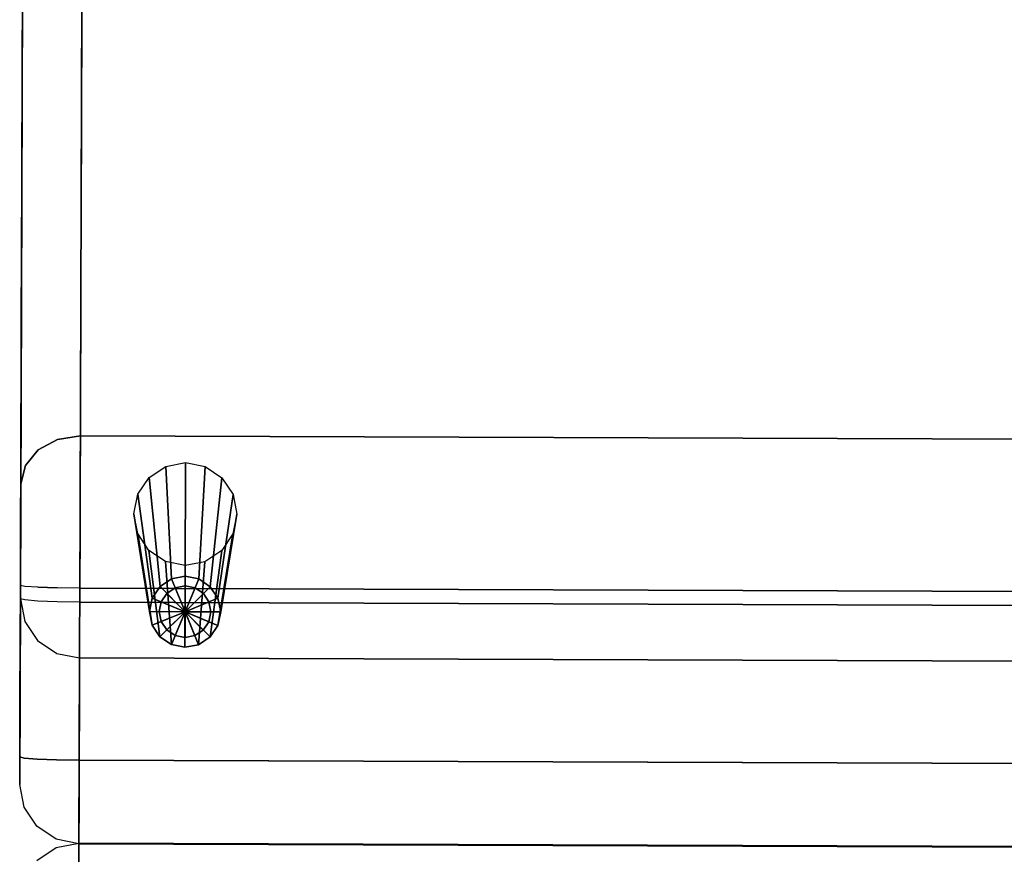
# Model space of a CAD drawing. Extents: x 9 to 519, y -3 to 271.
# Drawn here: x 82 to 99, y 134 to 148 of the extents above; entities that cross this region are included whole.
import ezdxf

# ---------------------------------------------------------------- set-up
doc = ezdxf.new("R2010")
doc.units = 0
doc.header["$LTSCALE"] = 30
doc.header["$MEASUREMENT"] = 0
for name, color, linetype in [('1', 4, 'CONTINUOUS'), ('AFUCH-3-BKFB', 5, 'CONTINUOUS'), ('AFUCH-3-LGAL', 4, 'CONTINUOUS')]:
    doc.layers.add(name, color=color, linetype=linetype)

# ---------------------------------------------------------------- blocks, each defined once
blk = doc.blocks.new('AGIMYNN4L')
at = {"layer": 'AFUCH-3-BKFB'}
for points, invisible_edges in [([(0.459, -0.143, 27.843), (0.293, -0.29, 27.67), (0.185, -0.404, 27.843)], 15), ([(0.459, -0.143, 27.843), (0.185, -0.404, 27.843), (0.459, -0.245, 28.356)], 15), ([(0.293, -0.29, 27.67), (0.617, -0.075, 27.639), (0.617, -3.199, 6.096)], 10), ([(0.293, -0.29, 27.67), (0.459, -0.143, 27.843), (0.617, -0.075, 27.639)], 15), ([(0.811, -0.115, 28.41), (0.811, -0.003, 27.843), (0.459, -0.143, 27.843)], 15), ([(0.617, -0.075, 27.639), (0.459, -0.143, 27.843), (0.811, -0.003, 27.843)], 15), ([(0.811, -0.115, 28.41), (0.459, -0.143, 27.843), (0.459, -0.245, 28.356)], 15), ([(0.811, -0.115, 28.41), (0.459, -0.245, 28.356), (0.811, -0.437, 28.891)], 15), ([(1, 0, 27.628), (1, -3.124, 6.085), (0.617, -0.075, 27.639)], 2), ([(0.617, -0.075, 27.639), (0.811, -0.003, 27.843), (1, 0, 27.628)], 15), ([(0.617, -3.199, 6.096), (0.617, -0.075, 27.639), (1, -3.124, 6.085)], 3), ([(1, -0.011, 28.124), (1, 0, 27.628), (0.811, -0.003, 27.843)], 15), ([(0.811, -0.115, 28.41), (1, -0.011, 28.124), (0.811, -0.003, 27.843)], 15), ([(1, -0.011, 28.124), (0.811, -0.115, 28.41), (1, -0.183, 28.589)], 15), ([(0.811, -0.115, 28.41), (0.811, -0.437, 28.891), (1, -0.183, 28.589)], 15), ([(32, 0, 27.628), (32, -3.124, 6.085), (1, 0, 27.628)], 2), ([(32, -3.124, 6.085), (1, -3.124, 6.085), (1, 0, 27.628)], 8), ([(32, 0, 27.628), (1, -0.011, 28.124), (32, -0.011, 28.124)], 3), ([(32, 0, 27.628), (1, 0, 27.628), (1, -0.011, 28.124)], 8), ([(1, -0.011, 28.124), (1, -0.183, 28.589), (32, -0.011, 28.124)], 10), ([(32, -0.011, 28.124), (1, -0.183, 28.589), (32, -0.183, 28.589)], 3), ([(32, 0, 27.628), (32.189, -0.003, 27.843), (32.383, -0.075, 27.639)], 15), ([(32, 0, 27.628), (32, -0.011, 28.124), (32.189, -0.003, 27.843)], 15), ([(32, -3.124, 6.085), (32, 0, 27.628), (32.383, -3.199, 6.096)], 2), ([(32, 0, 27.628), (32.383, -0.075, 27.639), (32.383, -3.199, 6.096)], 10), ([(32.189, -0.003, 27.843), (32, -0.011, 28.124), (32.189, -0.115, 28.41)], 15), ([(32, -0.183, 28.589), (32.189, -0.115, 28.41), (32, -0.011, 28.124)], 15), ([(32.189, -0.437, 28.891), (32.189, -0.115, 28.41), (32, -0.183, 28.589)], 15), ([(32.189, -0.003, 27.843), (32.189, -0.115, 28.41), (32.541, -0.245, 28.356)], 15), ([(32.189, -0.003, 27.843), (32.541, -0.245, 28.356), (32.541, -0.143, 27.843)], 15), ([(32.189, -0.003, 27.843), (32.541, -0.143, 27.843), (32.383, -0.075, 27.639)], 15), ([(32.189, -0.437, 28.891), (32.541, -0.536, 28.791), (32.189, -0.115, 28.41)], 15), ([(32.541, -0.536, 28.791), (32.541, -0.245, 28.356), (32.189, -0.115, 28.41)], 15), ([(32.707, -0.29, 27.67), (32.383, -0.075, 27.639), (32.541, -0.143, 27.843)], 15), ([(32.707, -0.29, 27.67), (32.707, -3.413, 6.127), (32.383, -0.075, 27.639)], 3), ([(32.383, -3.199, 6.096), (32.383, -0.075, 27.639), (32.707, -3.413, 6.127)], 3), ([(32.815, -0.404, 27.843), (32.707, -0.29, 27.67), (32.541, -0.143, 27.843)], 15), ([(32.815, -0.404, 27.843), (32.541, -0.143, 27.843), (32.815, -0.487, 28.256)], 15), ([(32.815, -0.487, 28.256), (32.541, -0.143, 27.843), (32.541, -0.245, 28.356)], 15), ([(1, -0.183, 28.589), (0.811, -0.437, 28.891), (1, -0.498, 28.973)], 15), ([(32, -0.183, 28.589), (1, -0.498, 28.973), (32, -0.498, 28.973)], 3), ([(1, -0.498, 28.973), (32, -0.183, 28.589), (1, -0.183, 28.589)], 3), ([(32, -0.498, 28.973), (32.189, -0.437, 28.891), (32, -0.183, 28.589)], 15), ([(32.815, -0.487, 28.256), (32.541, -0.245, 28.356), (32.815, -0.721, 28.607)], 15), ([(32.815, -0.721, 28.607), (32.541, -0.245, 28.356), (32.541, -0.536, 28.791)], 15), ([(32.707, -0.29, 27.67), (32.815, -0.404, 27.843), (32.924, -0.611, 27.716)], 15), ([(32.707, -3.413, 6.127), (32.707, -0.29, 27.67), (32.924, -3.735, 6.173)], 3), ([(32.707, -0.29, 27.67), (32.924, -0.611, 27.716), (32.924, -3.735, 6.173)], 10), ([(32.189, -0.437, 28.891), (32, -0.498, 28.973), (32.189, -0.917, 29.212)], 15), ([(32.189, -0.437, 28.891), (32.189, -0.917, 29.212), (32.541, -0.971, 29.082)], 15), ([(32.189, -0.437, 28.891), (32.541, -0.971, 29.082), (32.541, -0.536, 28.791)], 15), ([(32.815, -0.404, 27.843), (32.815, -0.487, 28.256), (32.972, -0.805, 28.125)], 15), ([(32.815, -0.404, 27.843), (32.972, -0.805, 28.125), (32.972, -0.749, 27.843)], 15), ([(32.815, -0.404, 27.843), (32.972, -0.749, 27.843), (32.924, -0.611, 27.716)], 15), ([(32.815, -0.487, 28.256), (32.815, -0.721, 28.607), (32.972, -0.964, 28.363)], 15), ([(32.815, -0.487, 28.256), (32.972, -0.964, 28.363), (32.972, -0.805, 28.125)], 15), ([(1, -0.498, 28.973), (1, -0.92, 29.233), (32, -0.498, 28.973)], 10), ([(32, -0.498, 28.973), (1, -0.92, 29.233), (32, -0.92, 29.233)], 3), ([(32, -0.498, 28.973), (32, -0.92, 29.233), (32.189, -0.917, 29.212)], 15), ([(32.541, -0.971, 29.082), (32.815, -1.071, 28.841), (32.541, -0.536, 28.791)], 15), ([(32.815, -0.721, 28.607), (32.541, -0.536, 28.791), (32.815, -1.071, 28.841)], 15), ([(33, -0.99, 27.771), (32.924, -0.611, 27.716), (32.972, -0.749, 27.843)], 15), ([(33, -0.99, 27.771), (33, -4.113, 6.228), (32.924, -0.611, 27.716)], 2), ([(32.924, -3.735, 6.173), (32.924, -0.611, 27.716), (33, -4.113, 6.228)], 3), ([(32.972, -1.203, 28.523), (32.972, -0.964, 28.363), (32.815, -0.721, 28.607)], 15), ([(32.972, -1.203, 28.523), (32.815, -0.721, 28.607), (32.815, -1.071, 28.841)], 15), ([(33, -0.993, 27.937), (33, -0.99, 27.771), (32.972, -0.749, 27.843)], 15), ([(33, -0.993, 27.937), (32.972, -0.749, 27.843), (32.972, -0.805, 28.125)], 15), ([(33, -0.993, 27.937), (32.972, -0.805, 28.125), (33, -1.051, 28.092)], 15), ([(33, -1.051, 28.092), (32.972, -0.805, 28.125), (32.972, -0.964, 28.363)], 15), ([(32, -1.404, 29.341), (32, -0.92, 29.233), (1, -1.404, 29.341)], 2), ([(1, -1.404, 29.341), (32, -0.92, 29.233), (1, -0.92, 29.233)], 3), ([(32, -0.92, 29.233), (32, -1.404, 29.341), (32.189, -0.917, 29.212)], 15), ([(32.383, -1.409, 29.265), (32.189, -0.917, 29.212), (32, -1.404, 29.341)], 7), ([(32.383, -1.409, 29.265), (32.541, -0.971, 29.082), (32.189, -0.917, 29.212)], 15), ([(32.707, -1.42, 29.048), (32.541, -0.971, 29.082), (32.383, -1.409, 29.265)], 7), ([(32.541, -0.971, 29.082), (32.707, -1.42, 29.048), (32.815, -1.071, 28.841)], 15), ([(32.972, -1.203, 28.523), (33, -1.156, 28.22), (32.972, -0.964, 28.363)], 15), ([(33, -1.051, 28.092), (32.972, -0.964, 28.363), (33, -1.156, 28.22)], 15), ([(33, -0.99, 27.771), (33, -8.757, 23.557), (33, -4.113, 6.228)], 3), ([(33, -0.993, 27.937), (33, -1.051, 28.092), (33, -0.99, 27.771)], 2), ([(33, -1.051, 28.092), (33, -1.156, 28.22), (33, -0.99, 27.771)], 10), ([(33, -1.156, 28.22), (33, -1.296, 28.306), (33, -0.99, 27.771)], 10), ([(33, -1.296, 28.306), (33, -1.458, 28.342), (33, -0.99, 27.771)], 10), ([(33, -1.458, 28.342), (33, -2.418, 28.392), (33, -0.99, 27.771)], 10), ([(33, -2.418, 28.392), (33, -3.379, 28.439), (33, -0.99, 27.771)], 10), ([(33, -3.379, 28.439), (33, -8.757, 23.557), (33, -0.99, 27.771)], 11), ([(32.924, -1.437, 28.724), (32.815, -1.071, 28.841), (32.707, -1.42, 29.048)], 7), ([(32.972, -1.203, 28.523), (32.815, -1.071, 28.841), (32.924, -1.437, 28.724)], 15), ([(33, -1.296, 28.306), (33, -1.156, 28.22), (32.972, -1.203, 28.523)], 15), ([(33, -1.458, 28.342), (32.972, -1.203, 28.523), (32.924, -1.437, 28.724)], 7), ([(33, -1.458, 28.342), (33, -1.296, 28.306), (32.972, -1.203, 28.523)], 15), ([(32, -1.404, 29.341), (1, -1.404, 29.341), (32, -2.368, 29.391)], 2), ([(1, -1.404, 29.341), (1, -2.368, 29.391), (32, -2.368, 29.391)], 10), ([(32.383, -1.409, 29.265), (32, -1.404, 29.341), (32.383, -1.698, 29.28)], 14), ([(32, -1.404, 29.341), (32, -2.368, 29.391), (32.383, -1.698, 29.28)], 15), ([(32.383, -1.409, 29.265), (32.707, -1.709, 29.064), (32.707, -1.42, 29.048)], 7), ([(32.707, -1.709, 29.064), (32.383, -1.409, 29.265), (32.383, -1.698, 29.28)], 15), ([(32.707, -1.709, 29.064), (32.924, -1.726, 28.74), (32.707, -1.42, 29.048)], 15), ([(32.924, -1.437, 28.724), (32.707, -1.42, 29.048), (32.924, -1.726, 28.74)], 14), ([(33, -1.458, 28.342), (32.924, -1.437, 28.724), (32.924, -1.726, 28.74)], 14), ([(33, -2.418, 28.392), (33, -1.458, 28.342), (32.924, -1.726, 28.74)], 15), ([(32, -3.332, 29.437), (32.383, -4.299, 29.405), (32.383, -1.698, 29.28)], 15), ([(32, -3.332, 29.437), (32.383, -1.698, 29.28), (32, -2.368, 29.391)], 3), ([(32.707, -1.709, 29.064), (32.383, -1.698, 29.28), (32.707, -4.309, 29.188)], 15), ([(32.383, -4.299, 29.405), (32.707, -4.309, 29.188), (32.383, -1.698, 29.28)], 14), ([(32.707, -1.709, 29.064), (32.707, -4.309, 29.188), (32.924, -4.323, 28.864)], 9), ([(32.707, -1.709, 29.064), (32.924, -4.323, 28.864), (32.924, -1.726, 28.74)], 15), ([(33, -2.418, 28.392), (32.924, -1.726, 28.74), (33, -3.379, 28.439)], 3), ([(32.924, -4.323, 28.864), (33, -3.379, 28.439), (32.924, -1.726, 28.74)], 15), ([(1, -2.368, 29.391), (1, -3.332, 29.437), (32, -2.368, 29.391)], 10), ([(1, -3.332, 29.437), (32, -3.332, 29.437), (32, -2.368, 29.391)], 9), ([(32, -3.124, 6.085), (32, -3.23, 5.759), (1, -3.124, 6.085)], 2), ([(1, -3.23, 5.759), (1, -3.124, 6.085), (32, -3.23, 5.759)], 10), ([(32, -3.124, 6.085), (32.356, -3.261, 5.845), (32, -3.23, 5.759)], 15), ([(32, -3.124, 6.085), (32.383, -3.199, 6.096), (32.356, -3.261, 5.845)], 15), ([(32, -3.44, 5.489), (1, -3.44, 5.489), (32, -3.23, 5.759)], 3), ([(1, -3.44, 5.489), (1, -3.23, 5.759), (32, -3.23, 5.759)], 10), ([(32.356, -3.261, 5.845), (32.272, -3.46, 5.521), (32, -3.23, 5.759)], 15), ([(32, -3.44, 5.489), (32, -3.23, 5.759), (32.272, -3.46, 5.521)], 15), ([(32.356, -3.261, 5.845), (32.5, -3.613, 5.521), (32.272, -3.46, 5.521)], 15), ([(32.356, -3.261, 5.845), (32.383, -3.199, 6.096), (32.653, -3.46, 5.845)], 15), ([(32.356, -3.261, 5.845), (32.653, -3.46, 5.845), (32.5, -3.613, 5.521)], 15), ([(32.707, -3.413, 6.127), (32.653, -3.46, 5.845), (32.383, -3.199, 6.096)], 15), ([(1, -4.296, 29.481), (32, -4.296, 29.481), (1, -3.332, 29.437)], 2), ([(32, -4.296, 29.481), (32, -3.332, 29.437), (1, -3.332, 29.437)], 10), ([(1, -3.44, 5.489), (32, -3.44, 5.489), (1, -3.729, 5.305)], 3), ([(32, -3.44, 5.489), (32, -3.729, 5.305), (1, -3.729, 5.305)], 10), ([(32, -4.296, 29.481), (32.383, -4.299, 29.405), (32, -3.332, 29.437)], 2), ([(32, -3.729, 5.305), (32, -3.44, 5.489), (32.147, -3.76, 5.304)], 15), ([(32.147, -3.76, 5.304), (32, -3.44, 5.489), (32.272, -3.46, 5.521)], 15), ([(32.147, -3.76, 5.304), (32.272, -3.46, 5.521), (32.271, -3.843, 5.304)], 15), ([(32.271, -3.843, 5.304), (32.272, -3.46, 5.521), (32.5, -3.613, 5.521)], 15), ([(32.654, -3.844, 5.521), (32.5, -3.613, 5.521), (32.653, -3.46, 5.845)], 15), ([(32.707, -3.413, 6.127), (32.854, -3.762, 5.845), (32.653, -3.46, 5.845)], 15), ([(32.654, -3.844, 5.521), (32.653, -3.46, 5.845), (32.854, -3.762, 5.845)], 15), ([(32.924, -3.735, 6.173), (32.854, -3.762, 5.845), (32.707, -3.413, 6.127)], 15), ([(33, -4.339, 28.482), (33, -3.379, 28.439), (32.924, -4.323, 28.864)], 2), ([(33, -4.339, 28.482), (33, -6.048, 27.654), (33, -3.379, 28.439)], 3), ([(33, -6.048, 27.654), (33, -8.757, 23.557), (33, -3.379, 28.439)], 10), ([(32.271, -3.843, 5.304), (32.5, -3.613, 5.521), (32.354, -3.967, 5.304)], 15), ([(32.654, -3.844, 5.521), (32.354, -3.967, 5.304), (32.5, -3.613, 5.521)], 15), ([(1, -4.063, 5.229), (1, -3.729, 5.305), (32, -4.063, 5.229)], 2), ([(1, -3.729, 5.305), (32, -3.729, 5.305), (32, -4.063, 5.229)], 9), ([(32, -3.729, 5.305), (32.147, -3.76, 5.304), (32, -4.063, 5.229)], 15), ([(32.147, -3.76, 5.304), (32.271, -3.843, 5.304), (32, -4.063, 5.229)], 15), ([(32.654, -3.844, 5.521), (32.854, -3.762, 5.845), (32.707, -4.077, 5.522)], 15), ([(32.924, -4.094, 5.846), (32.707, -4.077, 5.522), (32.854, -3.762, 5.845)], 15), ([(32.924, -3.735, 6.173), (32.924, -4.094, 5.846), (32.854, -3.762, 5.845)], 15), ([(33, -4.113, 6.228), (32.924, -4.094, 5.846), (32.924, -3.735, 6.173)], 15), ([(32.271, -3.843, 5.304), (32.354, -3.967, 5.304), (32, -4.063, 5.229)], 15), ([(32.383, -4.066, 5.305), (32, -4.063, 5.229), (32.354, -3.967, 5.304)], 15), ([(32.654, -3.844, 5.521), (32.383, -4.066, 5.305), (32.354, -3.967, 5.304)], 15), ([(32.383, -4.066, 5.305), (32.654, -3.844, 5.521), (32.707, -4.077, 5.522)], 15), ([(32, -16.185, 4.613), (1, -16.185, 4.613), (32, -4.063, 5.229)], 2), ([(1, -16.185, 4.613), (1, -4.063, 5.229), (32, -4.063, 5.229)], 8), ([(32, -16.185, 4.613), (32, -4.063, 5.229), (32.383, -16.189, 4.689)], 2), ([(32.383, -4.066, 5.305), (32.383, -16.189, 4.689), (32, -4.063, 5.229)], 3), ([(32.707, -4.077, 5.522), (32.707, -16.2, 4.906), (32.383, -4.066, 5.305)], 3), ([(32.707, -16.2, 4.906), (32.383, -16.189, 4.689), (32.383, -4.066, 5.305)], 10), ([(32.707, -16.2, 4.906), (32.707, -4.077, 5.522), (32.924, -16.217, 5.23)], 3), ([(32.924, -4.094, 5.846), (32.924, -16.217, 5.23), (32.707, -4.077, 5.522)], 3), ([(33, -4.113, 6.228), (33, -16.236, 5.612), (32.924, -4.094, 5.846)], 2), ([(33, -16.236, 5.612), (32.924, -16.217, 5.23), (32.924, -4.094, 5.846)], 10), ([(33, -16.236, 5.612), (33, -4.113, 6.228), (33, -13.132, 14.771)], 2), ([(33, -8.757, 23.557), (33, -11.124, 19.253), (33, -4.113, 6.228)], 10), ([(33, -11.124, 19.253), (33, -13.132, 14.771), (33, -4.113, 6.228)], 10), ([(32, -4.296, 29.481), (1, -5.273, 29.362), (32, -5.273, 29.362)], 3), ([(32, -4.296, 29.481), (1, -4.296, 29.481), (1, -5.273, 29.362)], 8), ([(32.383, -4.299, 29.405), (32, -4.296, 29.481), (32.383, -4.426, 29.408)], 15), ([(32, -4.296, 29.481), (32, -5.273, 29.362), (32.383, -4.426, 29.408)], 15), ([(32.383, -4.299, 29.405), (32.707, -4.426, 29.191), (32.707, -4.309, 29.188)], 7), ([(32.707, -4.426, 29.191), (32.383, -4.299, 29.405), (32.383, -4.426, 29.408)], 15), ([(32.383, -5.545, 29.185), (32.383, -4.426, 29.408), (32, -5.273, 29.362)], 15), ([(32.707, -4.426, 29.191), (32.383, -4.426, 29.408), (32.707, -5.462, 28.985)], 15), ([(32.383, -5.545, 29.185), (32.707, -5.462, 28.985), (32.383, -4.426, 29.408)], 15), ([(32.707, -4.426, 29.191), (32.924, -4.426, 28.866), (32.707, -4.309, 29.188)], 15), ([(32.924, -4.323, 28.864), (32.707, -4.309, 29.188), (32.924, -4.426, 28.866)], 15), ([(32.707, -4.426, 29.191), (32.707, -5.462, 28.985), (32.924, -5.338, 28.685)], 15), ([(32.707, -4.426, 29.191), (32.924, -5.338, 28.685), (32.924, -4.426, 28.866)], 15), ([(33, -4.339, 28.482), (32.924, -4.323, 28.864), (32.924, -4.426, 28.866)], 15), ([(33, -4.991, 28.402), (33, -4.339, 28.482), (32.924, -4.426, 28.866)], 15), ([(33, -4.991, 28.402), (32.924, -4.426, 28.866), (32.924, -5.338, 28.685)], 15), ([(33, -4.339, 28.482), (33, -4.991, 28.402), (33, -6.048, 27.654)], 10), ([(33, -4.991, 28.402), (32.924, -5.338, 28.685), (33, -5.582, 28.116)], 15), ([(33, -4.991, 28.402), (33, -5.582, 28.116), (33, -6.048, 27.654)], 8), ([(1, -5.273, 29.362), (1, -6.16, 28.932), (32, -5.273, 29.362)], 10), ([(32, -5.273, 29.362), (1, -6.16, 28.932), (32, -6.16, 28.932)], 3), ([(32, -6.16, 28.932), (32.383, -5.545, 29.185), (32, -5.273, 29.362)], 15), ([(32.383, -5.545, 29.185), (32.707, -6.34, 28.398), (32.707, -5.462, 28.985)], 15), ([(32.924, -6.111, 28.169), (32.924, -5.338, 28.685), (32.707, -5.462, 28.985)], 15), ([(32.707, -6.34, 28.398), (32.924, -6.111, 28.169), (32.707, -5.462, 28.985)], 15), ([(33, -5.582, 28.116), (32.924, -5.338, 28.685), (32.924, -6.111, 28.169)], 15), ([(32.383, -5.545, 29.185), (32, -6.16, 28.932), (32.383, -6.494, 28.551)], 15), ([(32.383, -5.545, 29.185), (32.383, -6.494, 28.551), (32.707, -6.34, 28.398)], 15), ([(33, -5.582, 28.116), (32.924, -6.111, 28.169), (33, -6.048, 27.654)], 15), ([(32.707, -6.34, 28.398), (32.924, -6.358, 27.878), (32.924, -6.111, 28.169)], 15), ([(33, -6.048, 27.654), (32.924, -7.24, 26.623), (33, -8.757, 23.557)], 15), ([(33, -6.048, 27.654), (32.924, -6.358, 27.878), (32.924, -7.24, 26.623)], 14), ([(32.924, -6.358, 27.878), (33, -6.048, 27.654), (32.924, -6.111, 28.169)], 14), ([(32, -6.859, 28.239), (32, -6.16, 28.932), (1, -6.859, 28.239)], 2), ([(1, -6.859, 28.239), (32, -6.16, 28.932), (1, -6.16, 28.932)], 3), ([(32, -6.16, 28.932), (32, -6.859, 28.239), (32.383, -6.494, 28.551)], 15), ([(32.707, -6.621, 28.068), (32.707, -6.34, 28.398), (32.383, -6.494, 28.551)], 15), ([(32.924, -6.358, 27.878), (32.707, -6.34, 28.398), (32.707, -6.621, 28.068)], 7), ([(32.924, -6.358, 27.878), (32.707, -6.621, 28.068), (32.924, -7.24, 26.623)], 14), ([(32, -6.859, 28.239), (32.383, -6.797, 28.195), (32.383, -6.494, 28.551)], 14), ([(32.707, -6.621, 28.068), (32.383, -6.494, 28.551), (32.383, -6.797, 28.195)], 7), ([(32.383, -6.797, 28.195), (32.707, -7.508, 26.806), (32.707, -6.621, 28.068)], 7), ([(32.924, -7.24, 26.623), (32.707, -6.621, 28.068), (32.707, -7.508, 26.806)], 15), ([(32, -9.618, 24.067), (32, -6.859, 28.239), (1, -9.618, 24.067)], 10), ([(32, -6.859, 28.239), (1, -6.859, 28.239), (1, -9.618, 24.067)], 8), ([(32, -6.859, 28.239), (32.383, -7.687, 26.928), (32.383, -6.797, 28.195)], 7), ([(32, -6.859, 28.239), (32, -9.618, 24.067), (32.383, -7.687, 26.928)], 15), ([(32.383, -7.687, 26.928), (32.707, -7.508, 26.806), (32.383, -6.797, 28.195)], 15), ([(32.924, -7.24, 26.623), (32.707, -7.508, 26.806), (32.924, -10.816, 20.692)], 15), ([(32.924, -7.24, 26.623), (32.924, -10.816, 20.692), (33, -8.757, 23.557)], 15), ([(32.383, -7.687, 26.928), (32.707, -11.103, 20.844), (32.707, -7.508, 26.806)], 15), ([(32.707, -7.508, 26.806), (32.707, -11.103, 20.844), (32.924, -10.816, 20.692)], 15), ([(32.383, -7.687, 26.928), (32, -9.618, 24.067), (32.383, -11.295, 20.945)], 15), ([(32.383, -7.687, 26.928), (32.383, -11.295, 20.945), (32.707, -11.103, 20.844)], 15), ([(33, -8.757, 23.557), (32.924, -10.816, 20.692), (33, -11.124, 19.253)], 15), ([(32, -9.618, 24.067), (1, -9.618, 24.067), (32, -12.027, 19.683)], 3), ([(1, -9.618, 24.067), (1, -12.027, 19.683), (32, -12.027, 19.683)], 10), ([(32, -12.027, 19.683), (32.383, -11.295, 20.945), (32, -9.618, 24.067)], 15), ([(32.924, -13.492, 14.904), (32.924, -10.816, 20.692), (32.707, -11.103, 20.844)], 15), ([(32.924, -13.492, 14.904), (33, -11.124, 19.253), (32.924, -10.816, 20.692)], 15), ([(32.707, -13.796, 15.016), (32.707, -11.103, 20.844), (32.383, -11.295, 20.945)], 15), ([(32.924, -13.492, 14.904), (32.707, -11.103, 20.844), (32.707, -13.796, 15.016)], 15), ([(33, -13.132, 14.771), (33, -11.124, 19.253), (32.924, -13.492, 14.904)], 15), ([(32, -12.027, 19.683), (32.383, -14, 15.091), (32.383, -11.295, 20.945)], 15), ([(32.383, -14, 15.091), (32.707, -13.796, 15.016), (32.383, -11.295, 20.945)], 15), ([(32, -14.071, 15.118), (32, -12.027, 19.683), (1, -14.071, 15.118)], 10), ([(1, -12.027, 19.683), (1, -14.071, 15.118), (32, -12.027, 19.683)], 10), ([(32, -14.071, 15.118), (32.383, -14, 15.091), (32, -12.027, 19.683)], 15), ([(33, -16.236, 5.612), (33, -13.132, 14.771), (32.924, -16.598, 5.735)], 2), ([(33, -13.132, 14.771), (32.924, -13.492, 14.904), (32.924, -16.598, 5.735)], 15), ([(32.924, -13.492, 14.904), (32.707, -13.796, 15.016), (32.924, -16.598, 5.735)], 15), ([(32.707, -13.796, 15.016), (32.383, -14, 15.091), (32.707, -16.906, 5.839)], 15), ([(32.924, -16.598, 5.735), (32.707, -13.796, 15.016), (32.707, -16.906, 5.839)], 7)]:
    blk.add_3dface(points, dxfattribs=dict(at, invisible_edges=invisible_edges))
at = {"layer": 'AFUCH-3-LGAL'}
for points in [[(30.229, -3.308, 0.206), (30.001, -3.353, 0.206), (29.898, -4.749, 5.206), (30.229, -4.683, 5.206)], [(30.001, -3.353, 0.206), (30.001, -3.353, 0.206), (30.229, -3.308, 0.206), (30.229, -3.906, 0.206)], [(30.458, -3.353, 0.206), (30.229, -3.308, 0.206), (30.229, -4.683, 5.206), (30.56, -4.749, 5.206)], [(30.229, -3.308, 0.206), (30.229, -3.308, 0.206), (30.458, -3.353, 0.206), (30.229, -3.906, 0.206)], [(30.001, -3.353, 0.206), (29.807, -3.483, 0.206), (29.617, -4.936, 5.206), (29.898, -4.749, 5.206)], [(29.807, -3.483, 0.206), (29.807, -3.483, 0.206), (30.001, -3.353, 0.206), (30.229, -3.906, 0.206)], [(30.229, -3.472, 0), (30.063, -3.505, 0), (30.063, -3.505, 0.206), (30.229, -3.472, 0.206)], [(30.063, -3.505, 0), (30.063, -3.505, 0), (30.229, -3.472, 0), (30.229, -3.906, 0)], [(30.458, -3.353, 0.206), (30.458, -3.353, 0.206), (30.652, -3.483, 0.206), (30.229, -3.906, 0.206)], [(30.395, -3.505, 0), (30.229, -3.472, 0), (30.229, -3.472, 0.206), (30.395, -3.505, 0.206)], [(30.229, -3.472, 0), (30.229, -3.472, 0), (30.395, -3.505, 0), (30.229, -3.906, 0)], [(30.652, -3.483, 0.206), (30.458, -3.353, 0.206), (30.56, -4.749, 5.206), (30.841, -4.936, 5.206)], [(29.807, -3.483, 0.206), (29.677, -3.677, 0.206), (29.43, -5.217, 5.206), (29.617, -4.936, 5.206)], [(29.677, -3.677, 0.206), (29.677, -3.677, 0.206), (29.807, -3.483, 0.206), (30.229, -3.906, 0.206)], [(29.923, -3.599, 0), (29.829, -3.74, 0), (29.829, -3.74, 0.206), (29.923, -3.599, 0.206)], [(29.829, -3.74, 0), (29.829, -3.74, 0), (29.923, -3.599, 0), (30.229, -3.906, 0)], [(30.063, -3.505, 0), (29.923, -3.599, 0), (29.923, -3.599, 0.206), (30.063, -3.505, 0.206)], [(29.923, -3.599, 0), (29.923, -3.599, 0), (30.063, -3.505, 0), (30.229, -3.906, 0)], [(30.652, -3.483, 0.206), (30.652, -3.483, 0.206), (30.782, -3.677, 0.206), (30.229, -3.906, 0.206)], [(30.395, -3.505, 0), (30.395, -3.505, 0), (30.536, -3.599, 0), (30.229, -3.906, 0)], [(30.536, -3.599, 0), (30.536, -3.599, 0), (30.63, -3.74, 0), (30.229, -3.906, 0)], [(30.536, -3.599, 0), (30.395, -3.505, 0), (30.395, -3.505, 0.206), (30.536, -3.599, 0.206)], [(30.63, -3.74, 0), (30.536, -3.599, 0), (30.536, -3.599, 0.206), (30.63, -3.74, 0.206)], [(30.782, -3.677, 0.206), (30.652, -3.483, 0.206), (30.841, -4.936, 5.206), (31.029, -5.217, 5.206)], [(29.677, -3.677, 0.206), (29.631, -3.906, 0.206), (29.364, -5.548, 5.206), (29.43, -5.217, 5.206)], [(29.631, -3.906, 0.206), (29.631, -3.906, 0.206), (29.677, -3.677, 0.206), (30.229, -3.906, 0.206)], [(29.829, -3.74, 0), (29.796, -3.906, 0), (29.796, -3.906, 0.206), (29.829, -3.74, 0.206)], [(29.796, -3.906, 0), (29.796, -3.906, 0), (29.829, -3.74, 0), (30.229, -3.906, 0)], [(30.782, -3.677, 0.206), (30.782, -3.677, 0.206), (30.827, -3.906, 0.206), (30.229, -3.906, 0.206)], [(30.63, -3.74, 0), (30.63, -3.74, 0), (30.663, -3.906, 0), (30.229, -3.906, 0)], [(30.663, -3.906, 0), (30.63, -3.74, 0), (30.63, -3.74, 0.206), (30.663, -3.906, 0.206)], [(30.827, -3.906, 0.206), (30.782, -3.677, 0.206), (31.029, -5.217, 5.206), (31.095, -5.548, 5.206)], [(29.631, -3.906, 0.206), (29.677, -4.135, 0.206), (29.43, -5.879, 5.206), (29.364, -5.548, 5.206)], [(29.677, -4.135, 0.206), (29.677, -4.135, 0.206), (29.631, -3.906, 0.206), (30.229, -3.906, 0.206)], [(29.807, -4.328, 0.206), (29.807, -4.328, 0.206), (29.677, -4.135, 0.206), (30.229, -3.906, 0.206)], [(29.796, -3.906, 0), (29.829, -4.072, 0), (29.829, -4.072, 0.206), (29.796, -3.906, 0.206)], [(29.829, -4.072, 0), (29.829, -4.072, 0), (29.796, -3.906, 0), (30.229, -3.906, 0)], [(30.001, -4.458, 0.206), (30.001, -4.458, 0.206), (29.807, -4.328, 0.206), (30.229, -3.906, 0.206)], [(29.923, -4.212, 0), (29.923, -4.212, 0), (29.829, -4.072, 0), (30.229, -3.906, 0)], [(30.063, -4.306, 0), (30.063, -4.306, 0), (29.923, -4.212, 0), (30.229, -3.906, 0)], [(30.229, -4.504, 0.206), (30.229, -4.504, 0.206), (30.001, -4.458, 0.206), (30.229, -3.906, 0.206)], [(30.229, -4.339, 0), (30.229, -4.339, 0), (30.063, -4.306, 0), (30.229, -3.906, 0)], [(30.827, -3.906, 0.206), (30.827, -3.906, 0.206), (30.782, -4.135, 0.206), (30.229, -3.906, 0.206)], [(30.782, -4.135, 0.206), (30.782, -4.135, 0.206), (30.652, -4.328, 0.206), (30.229, -3.906, 0.206)], [(30.652, -4.328, 0.206), (30.652, -4.328, 0.206), (30.458, -4.458, 0.206), (30.229, -3.906, 0.206)], [(30.458, -4.458, 0.206), (30.458, -4.458, 0.206), (30.229, -4.504, 0.206), (30.229, -3.906, 0.206)], [(30.663, -3.906, 0), (30.663, -3.906, 0), (30.63, -4.072, 0), (30.229, -3.906, 0)], [(30.63, -4.072, 0), (30.63, -4.072, 0), (30.536, -4.212, 0), (30.229, -3.906, 0)], [(30.536, -4.212, 0), (30.536, -4.212, 0), (30.395, -4.306, 0), (30.229, -3.906, 0)], [(30.395, -4.306, 0), (30.395, -4.306, 0), (30.229, -4.339, 0), (30.229, -3.906, 0)], [(30.63, -4.072, 0), (30.663, -3.906, 0), (30.663, -3.906, 0.206), (30.63, -4.072, 0.206)], [(30.782, -4.135, 0.206), (30.827, -3.906, 0.206), (31.095, -5.548, 5.206), (31.029, -5.879, 5.206)], [(29.677, -4.135, 0.206), (29.807, -4.328, 0.206), (29.617, -6.16, 5.206), (29.43, -5.879, 5.206)], [(29.829, -4.072, 0), (29.923, -4.212, 0), (29.923, -4.212, 0.206), (29.829, -4.072, 0.206)], [(30.536, -4.212, 0), (30.63, -4.072, 0), (30.63, -4.072, 0.206), (30.536, -4.212, 0.206)], [(30.652, -4.328, 0.206), (30.782, -4.135, 0.206), (31.029, -5.879, 5.206), (30.841, -6.16, 5.206)], [(29.923, -4.212, 0), (30.063, -4.306, 0), (30.063, -4.306, 0.206), (29.923, -4.212, 0.206)], [(30.395, -4.306, 0), (30.536, -4.212, 0), (30.536, -4.212, 0.206), (30.395, -4.306, 0.206)], [(29.807, -4.328, 0.206), (30.001, -4.458, 0.206), (29.898, -6.348, 5.206), (29.617, -6.16, 5.206)], [(30.001, -4.458, 0.206), (30.229, -4.504, 0.206), (30.229, -6.414, 5.206), (29.898, -6.348, 5.206)], [(30.063, -4.306, 0), (30.229, -4.339, 0), (30.229, -4.339, 0.206), (30.063, -4.306, 0.206)], [(30.229, -4.339, 0), (30.395, -4.306, 0), (30.395, -4.306, 0.206), (30.229, -4.339, 0.206)], [(30.229, -4.504, 0.206), (30.458, -4.458, 0.206), (30.56, -6.348, 5.206), (30.229, -6.414, 5.206)], [(30.458, -4.458, 0.206), (30.652, -4.328, 0.206), (30.841, -6.16, 5.206), (30.56, -6.348, 5.206)]]:
    blk.add_3dface(points, dxfattribs=at)

msp = doc.modelspace()

# ---------------------------------------------------------------- block references
at = {"layer": '1'}
for p, rotation in [((115.202, 134.517), 179.7965934881606), ((82.202, 134.641), 359.7965934881606)]:
    msp.add_blockref('AGIMYNN4L', p, dxfattribs=dict(at, rotation=rotation))

doc.saveas('drawing.dxf')
